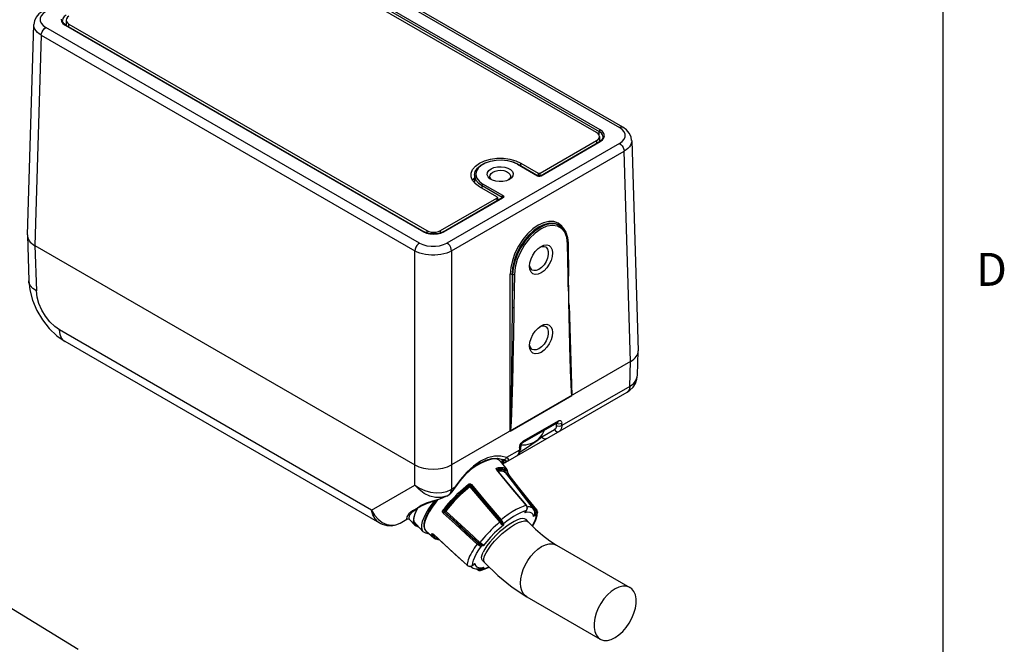
# Model space of a CAD drawing. Units: inches. Extents: x 0.7 to 21.3, y 0.5 to 16.
# Drawn here: x 18.2 to 21.2, y 12.9 to 14.8 of the extents above; entities that cross this region are included whole.
import ezdxf

# ---------------------------------------------------------------- set-up
doc = ezdxf.new("R2010")
doc.units = ezdxf.units.IN
doc.header["$LTSCALE"] = 1.21
doc.header["$MEASUREMENT"] = 0
doc.layers.get('0').update_dxf_attribs({"linetype": 'CONTINUOUS'})
doc.layers.add('AXIS', color=7, linetype='CONTINUOUS')
doc.styles.add('TEXTSTYLE_2', font='txt', dxfattribs={"width": 0.8})

msp = doc.modelspace()

# ---------------------------------------------------------------- linework, layer by layer
at = {"color": 7, "linetype": 'CONTINUOUS'}
for p, q in [((21.05, 0.75), (21.05, 15.75)), ((18.9353, 15.1098), (20.0685, 14.4555)), ((20.0784, 14.4565), (18.9451, 15.1108)), ((19.9987, 14.4401), (18.913, 15.0669)), ((18.92, 15.0712), (20.0071, 14.4435)), ((20.0099, 14.4483), (18.9228, 15.0759)), ((18.2719, 14.13), (18.2913, 14.7686)), ((19.4615, 14.105), (18.3282, 14.7593)), ((18.3742, 14.7842), (18.3757, 14.7777)), ((18.3889, 14.7667), (18.3839, 14.7702)), ((18.3869, 14.7665), (19.474, 14.1389)), ((18.3889, 14.7667), (19.476, 14.1391)), ((18.3894, 14.7816), (18.3894, 14.7667)), ((18.398, 14.7615), (18.398, 14.7696)), ((18.398, 14.7696), (19.4837, 14.1428)), ((18.3143, 14.7355), (18.295, 14.0971)), ((18.3143, 14.7355), (19.4475, 14.0812)), ((20.0067, 14.4311), (20.0071, 14.4435)), ((20.0074, 14.4281), (20.0074, 14.4131)), ((20.0211, 14.4242), (20.0225, 14.4306)), ((20.0768, 14.4495), (20.0685, 14.4555)), ((20.0685, 14.4073), (19.545, 14.105)), ((19.8275, 14.3172), (19.9987, 14.416)), ((19.8283, 14.3095), (20.0079, 14.4131)), ((19.8303, 14.3093), (20.0099, 14.4129)), ((19.9987, 14.416), (19.9987, 14.4079)), ((20.0129, 14.4167), (20.0079, 14.4131)), ((20.0186, 14.4271), (20.0186, 14.4274)), ((20.1055, 14.4167), (20.1248, 13.7781)), ((19.5589, 14.0812), (20.0825, 14.3835)), ((20.1018, 13.7451), (20.0825, 14.3835)), ((19.7462, 14.351), (19.7606, 14.3444)), ((19.7586, 14.3442), (19.8192, 14.3093)), ((19.7606, 14.3444), (19.8212, 14.3095)), ((19.7691, 14.3396), (19.7691, 14.3477)), ((19.7691, 14.3477), (19.822, 14.3172)), ((19.6287, 14.3115), (19.6282, 14.2882)), ((19.8222, 14.3091), (19.8212, 14.3095)), ((19.822, 14.3172), (19.822, 14.3091)), ((19.824, 14.3087), (19.8222, 14.3091)), ((19.826, 14.3088), (19.824, 14.3087)), ((19.8275, 14.3091), (19.8275, 14.3172)), ((19.8287, 14.3086), (19.8303, 14.3093)), ((19.6513, 14.271), (19.6514, 14.2792)), ((19.6514, 14.2792), (19.712, 14.2442)), ((19.7148, 14.249), (19.6542, 14.284)), ((19.6786, 14.298), (19.675, 14.3004)), ((19.6812, 14.2968), (19.6769, 14.3013)), ((19.7341, 14.299), (19.7311, 14.2967)), ((19.741, 14.3032), (19.7343, 14.298)), ((19.8227, 14.3081), (19.8248, 14.308)), ((19.6967, 14.2448), (19.6438, 14.2754)), ((19.5255, 14.1428), (19.6967, 14.2416)), ((19.5333, 14.1391), (19.7128, 14.2428)), ((19.5352, 14.1389), (19.7148, 14.2426)), ((19.6967, 14.2416), (19.6967, 14.2335)), ((19.6978, 14.2432), (19.6978, 14.2341)), ((19.7119, 14.2423), (19.712, 14.2442)), ((19.7128, 14.2435), (19.712, 14.2442)), ((19.713, 14.2429), (19.7128, 14.2435)), ((19.7132, 14.2431), (19.7128, 14.2428)), ((19.7132, 14.2431), (19.7132, 14.2431)), ((19.8839, 14.16), (19.8866, 14.1584)), ((18.2719, 14.1285), (18.2719, 14.1292)), ((19.476, 14.1391), (19.476, 14.1391)), ((19.4837, 14.1428), (19.4837, 14.1358)), ((19.51, 14.1326), (19.4996, 14.1326)), ((19.5255, 14.1359), (19.5255, 14.1428)), ((19.5263, 14.1349), (19.5352, 14.1389)), ((18.2719, 14.1285), (18.2761, 13.9905)), ((19.9103, 14.1223), (19.9122, 14.1044)), ((19.9125, 14.0058), (19.911, 14.1028)), ((19.9122, 14.1044), (19.9137, 14.0058)), ((18.295, 14.0971), (18.2992, 13.9596)), ((18.295, 14.0971), (19.4475, 13.4317)), ((19.4475, 13.3704), (19.4475, 14.0812)), ((19.5589, 14.0812), (19.5589, 13.3577)), ((19.8271, 14.0923), (19.8321, 14.0944)), ((19.737, 13.5345), (19.737, 14.0105)), ((19.7425, 14.0105), (19.744, 14.0096)), ((19.7425, 14.0105), (19.7425, 13.9092)), ((19.744, 14.0096), (19.7425, 13.9092)), ((19.7981, 14.0295), (19.7958, 14.0371)), ((19.7496, 14.0095), (19.7481, 13.9092)), ((19.913, 13.9724), (19.9125, 14.0058)), ((19.9169, 13.8384), (19.9137, 14.0058)), ((19.9154, 13.9163), (19.9237, 13.6423)), ((19.3164, 13.2947), (18.3699, 13.8411)), ((19.8271, 13.8512), (19.8321, 13.8533)), ((19.9192, 13.7512), (19.9169, 13.8384)), ((18.3862, 13.8062), (18.3862, 13.8062)), ((19.3408, 13.2551), (18.3862, 13.8062)), ((19.7981, 13.7884), (19.7958, 13.796)), ((20.1226, 13.7043), (20.1248, 13.7765)), ((20.1018, 13.7451), (19.5589, 13.4317)), ((19.9191, 13.7532), (19.9198, 13.7318)), ((20.0995, 13.6698), (20.1018, 13.7451)), ((19.9192, 13.7127), (19.9197, 13.7012)), ((19.9198, 13.7318), (19.9203, 13.7156)), ((19.9203, 13.7156), (19.9207, 13.7026)), ((19.7403, 13.686), (19.74, 13.6613)), ((19.9197, 13.7012), (19.92, 13.6916)), ((19.92, 13.6916), (19.9204, 13.6835)), ((19.9204, 13.6835), (19.9207, 13.6767)), ((19.9207, 13.7026), (19.9211, 13.6921)), ((19.9211, 13.6921), (19.9214, 13.6835)), ((19.9214, 13.6835), (19.9218, 13.6733)), ((19.7237, 13.4401), (20.0917, 13.6525)), ((19.74, 13.6613), (19.7397, 13.6409)), ((20.0995, 13.6698), (19.8934, 13.5508)), ((19.9207, 13.6767), (19.9209, 13.671)), ((19.9209, 13.671), (19.9212, 13.6662)), ((19.9212, 13.6662), (19.9214, 13.6622)), ((19.9214, 13.6622), (19.9216, 13.6587)), ((19.9216, 13.6587), (19.9218, 13.6558)), ((19.9218, 13.6733), (19.9221, 13.6657)), ((19.9218, 13.6558), (19.9219, 13.6534)), ((19.9219, 13.6534), (19.9221, 13.6513)), ((19.9221, 13.6657), (19.9224, 13.6599)), ((19.9221, 13.6513), (19.9222, 13.6495)), ((19.9224, 13.6599), (19.9227, 13.6543)), ((19.9227, 13.6543), (19.9228, 13.6512)), ((19.9228, 13.6512), (19.923, 13.6488)), ((20.0957, 13.6563), (20.0913, 13.6523)), ((20.0995, 13.6698), (20.1001, 13.6702)), ((19.737, 13.5345), (19.9236, 13.6423)), ((19.7394, 13.6238), (19.7391, 13.6034)), ((19.7397, 13.6409), (19.7394, 13.6238)), ((19.7419, 13.6247), (19.7414, 13.6104)), ((19.923, 13.6488), (19.9231, 13.6476)), ((19.9231, 13.6476), (19.9231, 13.6465)), ((19.9231, 13.6465), (19.9232, 13.6456)), ((19.9232, 13.6456), (19.9233, 13.6448)), ((19.7391, 13.6034), (19.7388, 13.5877)), ((19.741, 13.5984), (19.7406, 13.5883)), ((19.7414, 13.6104), (19.741, 13.5984)), ((19.7384, 13.5663), (19.7382, 13.5591)), ((19.7386, 13.5757), (19.7384, 13.5663)), ((19.7388, 13.5877), (19.7386, 13.5757)), ((19.7397, 13.5666), (19.7395, 13.5615)), ((19.74, 13.5726), (19.7397, 13.5666)), ((19.7403, 13.5798), (19.74, 13.5726)), ((19.7406, 13.5883), (19.7403, 13.5798)), ((19.8824, 13.5646), (19.7765, 13.5035)), ((19.7376, 13.5399), (19.7375, 13.5388)), ((19.7377, 13.5427), (19.7376, 13.5412)), ((19.7376, 13.5412), (19.7376, 13.5399)), ((19.7378, 13.5454), (19.7377, 13.5427)), ((19.7379, 13.5489), (19.7378, 13.5454)), ((19.7381, 13.5534), (19.7379, 13.5489)), ((19.7382, 13.5591), (19.7381, 13.5534)), ((19.7385, 13.5453), (19.7384, 13.5434)), ((19.7387, 13.5476), (19.7385, 13.5453)), ((19.7389, 13.5503), (19.7387, 13.5476)), ((19.7391, 13.5534), (19.7389, 13.5503)), ((19.7393, 13.5571), (19.7391, 13.5534)), ((19.7395, 13.5615), (19.7393, 13.5571)), ((19.88, 13.5594), (19.7741, 13.4983)), ((19.8328, 13.5165), (19.8712, 13.5387)), ((19.8767, 13.5575), (19.8767, 13.5508)), ((19.8778, 13.5581), (19.8804, 13.557)), ((19.88, 13.5594), (19.8802, 13.5595)), ((19.8934, 13.5508), (19.8934, 13.5585)), ((19.8328, 13.5165), (19.8327, 13.5221)), ((19.765, 13.4767), (19.726, 13.4541)), ((19.7652, 13.4846), (19.765, 13.4767)), ((19.7673, 13.4736), (19.7684, 13.4813)), ((19.7675, 13.4932), (19.77, 13.4974)), ((19.7687, 13.4892), (19.7684, 13.4813)), ((19.7066, 13.4431), (19.7035, 13.4461)), ((19.7066, 13.4431), (19.7263, 13.4179)), ((19.712, 13.4476), (19.7112, 13.4487)), ((19.7133, 13.4429), (19.7171, 13.4461)), ((19.7171, 13.4461), (19.7175, 13.4464)), ((19.7315, 13.4448), (19.7331, 13.4455)), ((19.7332, 13.4456), (19.7331, 13.4469)), ((19.7331, 13.4455), (19.7332, 13.4456)), ((19.696, 13.4166), (19.695, 13.418)), ((19.6957, 13.4181), (19.6958, 13.4182)), ((19.6957, 13.4181), (19.6958, 13.4182)), ((19.6965, 13.4168), (19.696, 13.4175)), ((19.7402, 13.3634), (19.696, 13.4166)), ((19.6966, 13.4166), (19.6965, 13.4168)), ((19.7236, 13.44), (19.7136, 13.4342)), ((19.7159, 13.4376), (19.7138, 13.4376)), ((19.7138, 13.4369), (19.7159, 13.4375)), ((19.7159, 13.4376), (19.716, 13.4376)), ((19.716, 13.4376), (19.7183, 13.4381)), ((19.7242, 13.4404), (19.7236, 13.44)), ((19.7222, 13.4071), (19.8066, 13.2985)), ((19.7293, 13.4039), (19.7265, 13.4016)), ((19.7309, 13.4002), (19.7288, 13.3986)), ((19.7303, 13.4062), (19.7303, 13.4062)), ((19.3164, 13.2947), (19.4475, 13.3704)), ((19.5582, 13.3573), (19.5589, 13.3577)), ((19.5677, 13.3627), (19.5589, 13.3577)), ((19.5605, 13.3513), (19.5643, 13.3568)), ((19.5643, 13.3568), (19.5677, 13.3627)), ((19.6124, 13.3701), (19.6126, 13.3684)), ((19.6144, 13.3654), (19.7049, 13.2576)), ((19.6167, 13.3695), (19.6168, 13.3681)), ((19.7853, 13.309), (19.7402, 13.3634)), ((19.5265, 13.3295), (19.5428, 13.3363)), ((19.5425, 13.3363), (19.5471, 13.3388)), ((19.5428, 13.3363), (19.5425, 13.3363)), ((19.5428, 13.3363), (19.5464, 13.3382)), ((19.5464, 13.3382), (19.553, 13.3427)), ((19.5471, 13.3388), (19.5515, 13.3419)), ((19.5515, 13.3419), (19.5557, 13.3456)), ((19.553, 13.3427), (19.5563, 13.3456)), ((19.5557, 13.3456), (19.557, 13.349)), ((19.5557, 13.3456), (19.5562, 13.3461)), ((19.5563, 13.3456), (19.5557, 13.3456)), ((19.5562, 13.3461), (19.5564, 13.3464)), ((19.5563, 13.3456), (19.5571, 13.3463)), ((19.5564, 13.3464), (19.5605, 13.3513)), ((19.5564, 13.3464), (19.5577, 13.3497)), ((19.5571, 13.3463), (19.5564, 13.3464)), ((19.5571, 13.3463), (19.5605, 13.3499)), ((19.4668, 13.3083), (19.4556, 13.3004)), ((19.5384, 13.2929), (19.536, 13.2923)), ((19.7808, 13.2862), (19.7861, 13.2932)), ((19.783, 13.2888), (19.7865, 13.2935)), ((19.7869, 13.3065), (19.7853, 13.309)), ((19.7861, 13.2932), (19.7865, 13.2935)), ((19.7939, 13.3149), (19.812, 13.292)), ((19.4031, 13.2549), (19.423, 13.2665)), ((19.4467, 13.2493), (19.4315, 13.2656)), ((19.447, 13.2539), (19.4448, 13.2656)), ((19.5388, 13.2887), (19.5368, 13.2882)), ((19.611, 13.2276), (19.5417, 13.2914)), ((19.7841, 13.2899), (19.7832, 13.2887)), ((19.7914, 13.2588), (19.785, 13.2657)), ((19.8152, 13.2808), (19.8078, 13.2747)), ((19.8115, 13.2868), (19.8115, 13.2868)), ((19.8115, 13.2868), (19.8116, 13.2865)), ((19.8193, 13.2897), (19.8193, 13.2896)), ((19.4429, 13.257), (19.4467, 13.2493)), ((19.444, 13.2596), (19.4722, 13.2295)), ((19.4467, 13.2493), (19.4469, 13.2492)), ((19.4543, 13.2466), (19.447, 13.2539)), ((19.4568, 13.246), (19.4543, 13.2466)), ((19.4695, 13.2335), (19.4722, 13.2295)), ((19.7163, 13.2529), (19.7166, 13.2492)), ((19.4809, 13.2316), (19.5048, 13.2104)), ((19.5014, 13.2218), (19.5023, 13.222)), ((19.5024, 13.2221), (19.5038, 13.221)), ((19.5029, 13.2215), (19.5037, 13.2209)), ((19.5039, 13.2192), (19.5036, 13.2209)), ((19.5038, 13.2208), (19.5038, 13.221)), ((19.6448, 13.1965), (19.611, 13.2276)), ((19.655, 13.1865), (19.6498, 13.1853)), ((19.6524, 13.1875), (19.653, 13.1873)), ((19.8775, 13.1885), (20.1002, 13.0599)), ((19.5741, 13.1567), (19.6066, 13.1269)), ((19.6066, 13.1272), (19.6066, 13.1269)), ((19.6167, 13.1241), (19.6186, 13.1224)), ((19.62, 13.1252), (19.6225, 13.1268)), ((19.6224, 13.1265), (19.6277, 13.1308)), ((19.6225, 13.1268), (19.6224, 13.1265)), ((19.6225, 13.1268), (19.63, 13.1328)), ((19.6266, 13.1297), (19.6257, 13.1292)), ((19.6279, 13.1307), (19.6266, 13.1297)), ((19.635, 13.1163), (19.6378, 13.1137)), ((19.6413, 13.1161), (19.6493, 13.1174)), ((19.6489, 13.1153), (19.6486, 13.1163)), ((19.6493, 13.1174), (19.6493, 13.1174)), ((19.6516, 13.1144), (19.6497, 13.1125)), ((19.657, 13.1213), (19.6516, 13.1144)), ((19.6592, 13.135), (19.6528, 13.1419)), ((19.647, 13.1112), (19.6469, 13.1112)), ((19.7869, 13.0317), (20.0096, 12.9031)), ((18.4264, 12.8709), (18.2037, 13.0083))]:
    msp.add_line(p, q, dxfattribs=at)
for points in [[(18.3184, 14.8085), (18.3071, 14.8003), (18.2985, 14.7903), (18.2933, 14.7792), (18.2916, 14.7686)], [(18.3282, 14.8075), (18.3199, 14.8015), (18.3142, 14.7946), (18.3113, 14.7872), (18.3113, 14.7796), (18.3142, 14.7722), (18.3199, 14.7653), (18.3282, 14.7593)], [(18.3897, 14.7971), (18.3834, 14.7924), (18.3795, 14.787), (18.3782, 14.7808)], [(18.398, 14.7937), (18.3933, 14.7902), (18.3904, 14.786), (18.3894, 14.7816)], [(18.3143, 14.7355), (18.3081, 14.7396), (18.3027, 14.7441), (18.2983, 14.7489), (18.2949, 14.7541), (18.2925, 14.7595), (18.2914, 14.765), (18.2912, 14.7685)], [(18.3143, 14.7355), (18.315, 14.7408), (18.3169, 14.7462), (18.3199, 14.7514), (18.3238, 14.7559), (18.3282, 14.7593)], [(18.3757, 14.7777), (18.38, 14.7717), (18.3869, 14.7665)], [(18.3839, 14.7702), (18.3798, 14.7754), (18.3783, 14.7808)], [(18.3869, 14.7665), (18.3879, 14.7669), (18.3889, 14.7667)], [(18.3894, 14.7816), (18.3904, 14.7772), (18.3933, 14.7731), (18.398, 14.7696)], [(20.0074, 14.4281), (20.0064, 14.4325), (20.0034, 14.4366), (19.9987, 14.4401)], [(19.9987, 14.416), (20.0034, 14.4195), (20.0064, 14.4237), (20.0074, 14.4281)], [(20.0099, 14.4483), (20.0088, 14.4475), (20.0079, 14.4463), (20.0073, 14.4449), (20.0071, 14.4435)], [(20.0186, 14.4274), (20.0173, 14.4334), (20.0133, 14.4388), (20.0071, 14.4435)], [(20.0225, 14.4306), (20.0211, 14.4371), (20.0167, 14.4431), (20.0099, 14.4483)], [(20.0784, 14.4565), (20.0768, 14.4572), (20.0729, 14.4572), (20.0685, 14.4555)], [(20.0685, 14.4073), (20.0768, 14.4133), (20.0825, 14.4202), (20.0855, 14.4276), (20.0855, 14.4352), (20.0825, 14.4427), (20.0768, 14.4495)], [(20.1052, 14.4167), (20.1034, 14.4272), (20.0982, 14.4383), (20.0896, 14.4484), (20.0784, 14.4565)], [(20.0079, 14.4131), (20.0088, 14.4133), (20.0099, 14.4129)], [(20.0099, 14.4129), (20.0167, 14.4181), (20.0211, 14.4242)], [(20.0184, 14.4273), (20.017, 14.4218), (20.0129, 14.4167)], [(20.0685, 14.4073), (20.0728, 14.4041), (20.0765, 14.3998), (20.0796, 14.3947), (20.0817, 14.389), (20.0825, 14.3835)], [(20.1055, 14.4165), (20.1054, 14.413), (20.1042, 14.4075), (20.1019, 14.4021), (20.0985, 14.3969), (20.0941, 14.3921), (20.0887, 14.3876), (20.0825, 14.3835)], [(19.6179, 14.3115), (19.6184, 14.3171), (19.6228, 14.3283), (19.6313, 14.3387), (19.6437, 14.3476), (19.6592, 14.3548), (19.677, 14.3598), (19.6963, 14.3623), (19.716, 14.3624), (19.7354, 14.3598), (19.7534, 14.3549), (19.7691, 14.3477)], [(19.6287, 14.3115), (19.6309, 14.3222), (19.6373, 14.3324), (19.6475, 14.3414), (19.6609, 14.3488), (19.6768, 14.354), (19.6941, 14.3569), (19.7121, 14.3573), (19.7298, 14.3553), (19.7462, 14.351)], [(19.7586, 14.3442), (19.7446, 14.3506), (19.7284, 14.3548), (19.7109, 14.3567), (19.6932, 14.356), (19.6763, 14.353), (19.661, 14.3477), (19.6485, 14.3405), (19.6392, 14.3318), (19.6339, 14.322), (19.6327, 14.3118), (19.6359, 14.3016), (19.6432, 14.2921), (19.6542, 14.284)], [(19.7586, 14.3442), (19.7597, 14.3446), (19.7606, 14.3444)], [(19.6438, 14.2754), (19.6314, 14.2843), (19.6228, 14.2947), (19.6184, 14.3058), (19.6179, 14.3115)], [(19.6287, 14.3115), (19.6291, 14.3059), (19.633, 14.2961), (19.6406, 14.287), (19.6514, 14.2792)], [(19.675, 14.3004), (19.6696, 14.3061), (19.6672, 14.3124), (19.6679, 14.3188), (19.6718, 14.3249), (19.6786, 14.3302)], [(19.6749, 14.3077), (19.6757, 14.3115), (19.6788, 14.3164), (19.6842, 14.3205)], [(19.6786, 14.3302), (19.6876, 14.3341), (19.6981, 14.3363), (19.7092, 14.3368), (19.7201, 14.3354), (19.7299, 14.3323), (19.7378, 14.3278), (19.7433, 14.3221), (19.7457, 14.3158), (19.7449, 14.3094), (19.741, 14.3032)], [(19.6842, 14.3205), (19.6913, 14.3236), (19.6997, 14.3254), (19.7087, 14.3258), (19.7174, 14.3247), (19.7253, 14.3222), (19.7316, 14.3186), (19.7359, 14.314), (19.7379, 14.309), (19.7379, 14.3077)], [(19.8212, 14.3095), (19.8203, 14.3097), (19.8192, 14.3093)], [(19.8192, 14.3093), (19.8208, 14.3086), (19.8227, 14.3081)], [(19.822, 14.3172), (19.8233, 14.3167), (19.8248, 14.3165), (19.8262, 14.3167), (19.8275, 14.3172)], [(19.8248, 14.308), (19.8268, 14.3081), (19.8287, 14.3086)], [(19.8283, 14.3095), (19.8276, 14.3092), (19.826, 14.3088)], [(19.8303, 14.3093), (19.8293, 14.3097), (19.8283, 14.3095)], [(19.6285, 14.3031), (19.6228, 14.2963), (19.6225, 14.2955)], [(19.6514, 14.2792), (19.6517, 14.2805), (19.6523, 14.2819), (19.6532, 14.2831), (19.6542, 14.284)], [(19.6769, 14.3013), (19.675, 14.3064), (19.6749, 14.3077)], [(19.7343, 14.298), (19.7253, 14.2941), (19.7148, 14.2919), (19.7037, 14.2914), (19.6928, 14.2928), (19.683, 14.2959), (19.6786, 14.298)], [(19.7379, 14.3077), (19.7372, 14.3038), (19.7341, 14.299)], [(19.7148, 14.249), (19.7137, 14.2482), (19.7128, 14.247), (19.7122, 14.2456), (19.712, 14.2442)], [(19.7148, 14.249), (19.716, 14.2481), (19.7168, 14.247), (19.7171, 14.2458)], [(19.6978, 14.2432), (19.6976, 14.2441), (19.6967, 14.2448)], [(19.6967, 14.2416), (19.6976, 14.2424), (19.6978, 14.2432)], [(19.7128, 14.2428), (19.7137, 14.2429), (19.7148, 14.2426)], [(19.7171, 14.2458), (19.7168, 14.2446), (19.716, 14.2435), (19.7148, 14.2426)], [(19.8218, 14.1591), (19.8053, 14.1477), (19.7894, 14.1329), (19.7747, 14.1153), (19.7617, 14.0953), (19.7511, 14.074), (19.7433, 14.0522), (19.7385, 14.0307), (19.737, 14.0105)], [(19.8937, 14.1563), (19.8827, 14.1652), (19.8693, 14.1699), (19.8543, 14.1704), (19.8382, 14.1667), (19.8218, 14.1591)], [(19.8839, 14.16), (19.8707, 14.1648), (19.8563, 14.1653), (19.8407, 14.1618), (19.8246, 14.1543)], [(19.8866, 14.1584), (19.8735, 14.1632), (19.8592, 14.1636), (19.8436, 14.1601), (19.8275, 14.1526)], [(19.476, 14.1391), (19.4751, 14.1393), (19.474, 14.1389)], [(19.474, 14.1389), (19.483, 14.1349), (19.4934, 14.1325), (19.5046, 14.1316)], [(19.4996, 14.1326), (19.4896, 14.134), (19.4808, 14.1367), (19.476, 14.1391)], [(19.4837, 14.1428), (19.4899, 14.14), (19.497, 14.1383), (19.5046, 14.1378), (19.5122, 14.1383), (19.5193, 14.14), (19.5255, 14.1428)], [(19.5046, 14.1316), (19.5158, 14.1325), (19.5263, 14.1349)], [(19.5333, 14.1391), (19.5286, 14.1368), (19.5199, 14.1341), (19.51, 14.1326)], [(19.5352, 14.1389), (19.5342, 14.1393), (19.5333, 14.1391)], [(19.8246, 14.1543), (19.8085, 14.1432), (19.793, 14.1288), (19.7789, 14.1117), (19.7664, 14.0926), (19.7563, 14.0721), (19.7487, 14.0511), (19.7441, 14.0303), (19.7425, 14.0105)], [(19.8275, 14.1526), (19.8114, 14.1415), (19.7959, 14.1271), (19.7816, 14.1101), (19.769, 14.0911), (19.7586, 14.0708), (19.7508, 14.0499), (19.7459, 14.0292), (19.744, 14.0096)], [(19.8929, 14.1495), (19.8803, 14.1566), (19.8651, 14.1587), (19.8482, 14.1558), (19.8304, 14.1478), (19.8127, 14.1353), (19.7958, 14.1189), (19.7806, 14.0993), (19.7679, 14.0776), (19.7581, 14.0546), (19.7519, 14.0315), (19.7496, 14.0095)], [(19.8866, 14.1584), (19.8971, 14.1498), (19.9052, 14.1377), (19.9103, 14.1223)], [(19.911, 14.1028), (19.9087, 14.1219), (19.9026, 14.1378), (19.8929, 14.1495)], [(19.9031, 14.1408), (19.9021, 14.1438), (19.8937, 14.1563)], [(19.4615, 14.105), (19.4572, 14.1018), (19.4535, 14.0975), (19.4504, 14.0924), (19.4483, 14.0867), (19.4475, 14.0812)], [(19.4615, 14.105), (19.4719, 14.1003), (19.4838, 14.097), (19.4966, 14.0953), (19.5098, 14.0953), (19.5227, 14.097), (19.5346, 14.1003), (19.545, 14.105)], [(19.5589, 14.0812), (19.5581, 14.0865), (19.5562, 14.0919), (19.5532, 14.0971), (19.5494, 14.1017), (19.545, 14.105)], [(19.8303, 14.0947), (19.8393, 14.0985), (19.8478, 14.0994), (19.8549, 14.0971), (19.8604, 14.092), (19.8639, 14.0844), (19.8651, 14.0748), (19.864, 14.0638), (19.8606, 14.0521), (19.8551, 14.0406), (19.8479, 14.0299), (19.8394, 14.021), (19.8303, 14.0143)], [(19.911, 14.1028), (19.9119, 14.1035), (19.9122, 14.1044)], [(19.5589, 14.0812), (19.5519, 14.0776), (19.5441, 14.0746), (19.5357, 14.072), (19.5268, 14.0701), (19.5175, 14.0688), (19.508, 14.0681), (19.4984, 14.0681), (19.4889, 14.0688), (19.4796, 14.0701), (19.4707, 14.072), (19.4623, 14.0746), (19.4546, 14.0776), (19.4475, 14.0812)], [(19.7955, 14.0344), (19.7967, 14.0453), (19.8001, 14.0569), (19.8055, 14.0684), (19.8128, 14.0791), (19.8213, 14.0881), (19.8303, 14.0947)], [(19.8442, 14.0931), (19.8456, 14.0922), (19.85, 14.0868), (19.8523, 14.0791), (19.8523, 14.0698), (19.85, 14.0594), (19.8456, 14.049), (19.8395, 14.0393), (19.8321, 14.0312), (19.8241, 14.0252)], [(19.8321, 14.0944), (19.8395, 14.0948), (19.8442, 14.0931)], [(19.737, 14.0105), (19.7382, 14.0109), (19.7397, 14.0111), (19.7412, 14.011), (19.7425, 14.0105)], [(19.744, 14.0096), (19.7453, 14.0091), (19.7468, 14.0089), (19.7483, 14.0091), (19.7496, 14.0095)], [(19.8002, 14.017), (19.7967, 14.0246), (19.7955, 14.0344)], [(19.8039, 14.0232), (19.8025, 14.0241), (19.7981, 14.0295)], [(19.8303, 14.0143), (19.8213, 14.0105), (19.8129, 14.0097), (19.8057, 14.0119), (19.8002, 14.017)], [(19.8241, 14.0252), (19.816, 14.0219), (19.8086, 14.0215), (19.8039, 14.0232)], [(18.2761, 13.9905), (18.2791, 13.9628), (18.2874, 13.9314), (18.3003, 13.9007), (18.3174, 13.8717), (18.3382, 13.8456), (18.3617, 13.8232), (18.3862, 13.8062)], [(18.2992, 13.9596), (18.2882, 13.9673), (18.2807, 13.976), (18.2767, 13.9856), (18.2761, 13.9905)], [(19.9137, 14.0058), (19.9134, 14.0049), (19.9125, 14.0041)], [(18.3699, 13.8411), (18.3548, 13.8517), (18.3402, 13.8658), (18.3269, 13.8827), (18.3156, 13.9015), (18.3069, 13.9213), (18.3014, 13.941), (18.2992, 13.9596)], [(19.913, 13.9724), (19.9135, 13.9434), (19.914, 13.9169), (19.9145, 13.8927), (19.915, 13.8706), (19.9154, 13.8505), (19.9158, 13.8322), (19.9162, 13.8156), (19.9166, 13.8005), (19.917, 13.7867), (19.9173, 13.7742), (19.9176, 13.7628), (19.9179, 13.7524)], [(19.7425, 13.9092), (19.7423, 13.8768), (19.742, 13.8471), (19.7418, 13.8199), (19.7415, 13.795), (19.7413, 13.7723), (19.7411, 13.7517), (19.7409, 13.7328), (19.7407, 13.7157), (19.7405, 13.7002), (19.7403, 13.686)], [(19.7481, 13.9092), (19.7476, 13.877), (19.7471, 13.8476), (19.7466, 13.8206), (19.7461, 13.7959), (19.7457, 13.7733), (19.7452, 13.7527), (19.7448, 13.734), (19.7444, 13.7169), (19.744, 13.7013), (19.7437, 13.6872), (19.7433, 13.6743), (19.743, 13.6625), (19.7427, 13.6517), (19.7424, 13.6419), (19.7421, 13.6329), (19.7419, 13.6247)], [(19.7481, 13.9092), (19.7468, 13.9087), (19.7454, 13.9086), (19.7438, 13.9087), (19.7425, 13.9092)], [(18.3862, 13.8062), (18.383, 13.8084), (18.376, 13.8165), (18.3716, 13.8275), (18.3699, 13.8411)], [(19.7955, 13.7933), (19.7967, 13.8042), (19.8001, 13.8158), (19.8055, 13.8273), (19.8128, 13.838), (19.8213, 13.847), (19.8303, 13.8536)], [(19.8442, 13.852), (19.8456, 13.8511), (19.85, 13.8457), (19.8523, 13.838), (19.8523, 13.8287), (19.85, 13.8183), (19.8456, 13.8079), (19.8395, 13.7982), (19.8321, 13.7901), (19.8241, 13.7841)], [(19.8303, 13.8536), (19.8393, 13.8574), (19.8478, 13.8583), (19.8549, 13.856), (19.8604, 13.851), (19.8639, 13.8433), (19.8651, 13.8337), (19.864, 13.8227), (19.8606, 13.811), (19.8551, 13.7995), (19.8479, 13.7888), (19.8394, 13.7799), (19.8303, 13.7732)], [(19.8321, 13.8533), (19.8395, 13.8537), (19.8442, 13.852)], [(19.8002, 13.7759), (19.7967, 13.7835), (19.7955, 13.7933)], [(19.8039, 13.7821), (19.8025, 13.783), (19.7981, 13.7884)], [(19.8303, 13.7732), (19.8213, 13.7694), (19.8129, 13.7686), (19.8057, 13.7708), (19.8002, 13.7759)], [(19.8241, 13.7841), (19.816, 13.7808), (19.8086, 13.7804), (19.8039, 13.7821)], [(19.9179, 13.7524), (19.9182, 13.743), (19.9185, 13.7343), (19.9188, 13.7264), (19.9192, 13.7127)], [(20.0917, 13.6525), (20.1, 13.6583), (20.1094, 13.6678), (20.1165, 13.6791), (20.121, 13.6918), (20.1226, 13.7043)], [(20.1001, 13.6702), (20.1107, 13.6781), (20.1182, 13.688)], [(20.1182, 13.688), (20.1221, 13.6993), (20.1226, 13.7043)], [(20.1001, 13.6702), (20.099, 13.6626), (20.0961, 13.6566), (20.0917, 13.6525)], [(20.0995, 13.6698), (20.0985, 13.6623), (20.0957, 13.6563)], [(19.9222, 13.6495), (19.9223, 13.6488), (19.9224, 13.648), (19.9225, 13.6474), (19.9225, 13.6468), (19.9226, 13.6462), (19.9226, 13.6457), (19.9227, 13.6453), (19.9228, 13.6448), (19.9228, 13.6444), (19.9229, 13.6441), (19.9229, 13.6437), (19.923, 13.6434), (19.9231, 13.6432), (19.9231, 13.6429), (19.9232, 13.6427), (19.9233, 13.6425), (19.9233, 13.6424), (19.9234, 13.6422), (19.9236, 13.6423)], [(19.9233, 13.6448), (19.9233, 13.6445), (19.9233, 13.6441), (19.9234, 13.6439), (19.9234, 13.6436), (19.9234, 13.6434), (19.9235, 13.6431), (19.9235, 13.6429), (19.9235, 13.6428), (19.9235, 13.6426), (19.9236, 13.6424), (19.9237, 13.6423)], [(19.8824, 13.5646), (19.8818, 13.5614), (19.88, 13.5594)], [(19.8824, 13.5646), (19.8858, 13.566), (19.8889, 13.566), (19.8913, 13.5647), (19.8928, 13.5621), (19.8934, 13.5585)], [(19.7384, 13.5434), (19.7382, 13.5417), (19.7382, 13.541), (19.7381, 13.5403), (19.738, 13.5396), (19.738, 13.5391), (19.7379, 13.5385), (19.7379, 13.538), (19.7378, 13.5375), (19.7377, 13.5371), (19.7377, 13.5367), (19.7376, 13.5363), (19.7376, 13.536), (19.7375, 13.5357), (19.7374, 13.5354), (19.7373, 13.5351), (19.7372, 13.5348), (19.7371, 13.5346), (19.737, 13.5345)], [(19.7375, 13.5388), (19.7375, 13.5378), (19.7374, 13.5374), (19.7374, 13.537), (19.7374, 13.5367), (19.7373, 13.5363), (19.7373, 13.536), (19.7373, 13.5357), (19.7372, 13.5355), (19.7372, 13.5352), (19.7372, 13.535), (19.7371, 13.5348), (19.737, 13.5345)], [(19.7698, 13.4929), (19.7758, 13.4925), (19.7839, 13.4929), (19.7918, 13.4943), (19.7995, 13.4966), (19.8073, 13.4999), (19.8153, 13.5046), (19.8223, 13.5102), (19.829, 13.517), (19.8345, 13.5246), (19.8392, 13.5332), (19.8404, 13.5366)], [(19.8767, 13.5508), (19.876, 13.5456), (19.8742, 13.5414), (19.8712, 13.5387)], [(19.8712, 13.5387), (19.8741, 13.5352), (19.8777, 13.533), (19.8817, 13.5324), (19.8855, 13.5335)], [(19.8934, 13.5508), (19.8896, 13.5493), (19.8852, 13.5487), (19.8806, 13.5492), (19.8767, 13.5508)], [(19.8804, 13.557), (19.8848, 13.5565), (19.8894, 13.557), (19.8934, 13.5585)], [(19.8934, 13.5508), (19.8924, 13.5433), (19.8897, 13.5374), (19.8855, 13.5335)], [(19.7659, 13.4703), (19.7701, 13.473), (19.786, 13.4835), (19.8022, 13.4946), (19.8181, 13.5058), (19.8328, 13.5165)], [(19.77, 13.4974), (19.7731, 13.5009), (19.7765, 13.5035)], [(19.7741, 13.4983), (19.7758, 13.5002), (19.7765, 13.5035)], [(19.847, 13.5113), (19.8435, 13.5102), (19.8396, 13.5108), (19.8358, 13.5129), (19.8328, 13.5165)], [(19.7566, 13.4591), (19.761, 13.4631), (19.7639, 13.4691), (19.765, 13.4767)], [(19.7566, 13.4591), (19.7594, 13.461), (19.7642, 13.4664), (19.7673, 13.4736)], [(19.7684, 13.4813), (19.7676, 13.4789), (19.765, 13.4767)], [(19.7652, 13.4846), (19.7659, 13.4888), (19.7675, 13.4932)], [(19.7652, 13.4846), (19.7678, 13.4867), (19.7687, 13.4892)], [(19.7687, 13.4892), (19.7688, 13.4902), (19.7694, 13.492), (19.7705, 13.4942), (19.7719, 13.4962), (19.7733, 13.4977), (19.7741, 13.4983)], [(19.6889, 13.4581), (19.6684, 13.4527), (19.6471, 13.4426), (19.6258, 13.428), (19.6052, 13.4096), (19.5857, 13.3877), (19.5677, 13.3627)], [(19.5692, 13.3613), (19.5847, 13.3829), (19.6034, 13.4044), (19.6231, 13.4224), (19.643, 13.4364), (19.6627, 13.446), (19.6814, 13.4512), (19.6987, 13.4518), (19.7131, 13.4482)], [(19.7035, 13.4461), (19.6968, 13.4489), (19.688, 13.4496), (19.6772, 13.4479), (19.6647, 13.444), (19.6507, 13.438), (19.6356, 13.4299), (19.6224, 13.4218)], [(19.7066, 13.4431), (19.7009, 13.4479), (19.6927, 13.4503), (19.6822, 13.4502), (19.6698, 13.4475), (19.6558, 13.4424), (19.6425, 13.436)], [(19.726, 13.4541), (19.7083, 13.4586), (19.6889, 13.4581)], [(19.7137, 13.434), (19.7139, 13.4406), (19.712, 13.4476)], [(19.7131, 13.4482), (19.7157, 13.4476), (19.7195, 13.4482), (19.7231, 13.4505), (19.726, 13.4541)], [(19.7131, 13.4482), (19.7146, 13.4476), (19.7174, 13.4464), (19.7199, 13.4455), (19.7221, 13.4447), (19.7244, 13.4442), (19.7276, 13.4439), (19.7315, 13.4448)], [(19.7236, 13.44), (19.7209, 13.4392), (19.718, 13.4393), (19.7153, 13.4405), (19.7135, 13.4421)], [(19.7331, 13.4469), (19.7307, 13.4498), (19.726, 13.4541)], [(19.695, 13.418), (19.6945, 13.4195), (19.6944, 13.4207), (19.6948, 13.4217), (19.6957, 13.4222)], [(19.6957, 13.4222), (19.7012, 13.4234), (19.7063, 13.4241), (19.7109, 13.4242), (19.7151, 13.4239), (19.7188, 13.423), (19.722, 13.4216), (19.7246, 13.4196), (19.7263, 13.4179)], [(19.6958, 13.4182), (19.6963, 13.4191), (19.6964, 13.4202), (19.6962, 13.4212), (19.6957, 13.4222)], [(19.696, 13.4175), (19.6957, 13.4181), (19.6957, 13.4183)], [(19.6958, 13.4182), (19.7012, 13.4194), (19.7063, 13.4201), (19.7108, 13.4203), (19.7149, 13.4199), (19.7185, 13.419), (19.7216, 13.4176), (19.7242, 13.4157), (19.7263, 13.4134), (19.7279, 13.4105), (19.7289, 13.4073), (19.7293, 13.4039)], [(19.696, 13.4166), (19.6965, 13.4167), (19.6966, 13.4166)], [(19.7859, 13.309), (19.7576, 13.343), (19.7275, 13.3794), (19.6966, 13.4166)], [(19.7258, 13.4025), (19.7254, 13.4049), (19.7244, 13.4079), (19.723, 13.4104), (19.7211, 13.4126), (19.7188, 13.4144), (19.716, 13.4157), (19.7128, 13.4166), (19.7092, 13.417), (19.705, 13.417), (19.6998, 13.4164), (19.6972, 13.4159)], [(19.7222, 13.4071), (19.7207, 13.4087), (19.7184, 13.4104), (19.7157, 13.4117), (19.7126, 13.4126), (19.7091, 13.413), (19.7049, 13.413), (19.7001, 13.4125)], [(19.7183, 13.4381), (19.7204, 13.4386), (19.7224, 13.4394), (19.7236, 13.44)], [(19.7303, 13.4062), (19.7296, 13.4107), (19.7283, 13.4146), (19.7263, 13.4179)], [(19.7303, 13.4062), (19.7303, 13.4057), (19.73, 13.4047), (19.7293, 13.4039)], [(19.7293, 13.4039), (19.7294, 13.4034), (19.7296, 13.4027), (19.73, 13.4019), (19.7304, 13.401), (19.7309, 13.4002)], [(19.7333, 13.4009), (19.7332, 13.4011), (19.7324, 13.4022), (19.7317, 13.4033), (19.7312, 13.4043), (19.7308, 13.4051), (19.7305, 13.4057), (19.7304, 13.4061), (19.7304, 13.4062)], [(19.7309, 13.4002), (19.7316, 13.4007), (19.7323, 13.401), (19.7329, 13.4011), (19.7333, 13.401), (19.7333, 13.4009)], [(19.7309, 13.4002), (19.7567, 13.3678), (19.7843, 13.3331), (19.8146, 13.2949)], [(19.8171, 13.2956), (19.7906, 13.329), (19.7623, 13.3645), (19.7333, 13.4009)], [(19.5425, 13.3363), (19.5269, 13.3326), (19.51, 13.3328), (19.4927, 13.3371), (19.4758, 13.345), (19.4604, 13.3565), (19.4475, 13.3704)], [(19.4475, 13.3704), (19.4613, 13.3611), (19.4773, 13.3537), (19.4945, 13.349), (19.5119, 13.347), (19.529, 13.3478), (19.5447, 13.3513), (19.5582, 13.3573)], [(19.5327, 13.2938), (19.5381, 13.3008), (19.5441, 13.3082), (19.5506, 13.3157), (19.5573, 13.3232), (19.5644, 13.3307), (19.5716, 13.3381), (19.5791, 13.3454), (19.5867, 13.3525), (19.5945, 13.3595), (19.6023, 13.3662), (19.6106, 13.3731)], [(19.536, 13.2923), (19.5413, 13.2992), (19.5473, 13.3064), (19.5536, 13.3138), (19.5602, 13.3212), (19.5671, 13.3285), (19.5742, 13.3357), (19.5815, 13.3429), (19.589, 13.3499), (19.5966, 13.3567), (19.6043, 13.3633), (19.6124, 13.3701)], [(19.6126, 13.3684), (19.6049, 13.3621), (19.5978, 13.3559), (19.5908, 13.3497), (19.5839, 13.3433), (19.5771, 13.3367), (19.5705, 13.3301), (19.5642, 13.3234), (19.558, 13.3167), (19.5517, 13.3095), (19.5452, 13.3016), (19.5384, 13.2929)], [(19.6153, 13.3662), (19.6069, 13.3592), (19.5999, 13.3532), (19.5931, 13.3471), (19.5863, 13.3408), (19.5797, 13.3344), (19.5732, 13.3279), (19.567, 13.3213), (19.5609, 13.3147), (19.5548, 13.3077), (19.5484, 13.3), (19.5417, 13.2914)], [(19.557, 13.349), (19.5579, 13.3529), (19.5582, 13.3573)], [(19.5577, 13.3497), (19.5586, 13.3535), (19.5589, 13.3577)], [(19.5605, 13.3499), (19.5661, 13.3568), (19.5693, 13.3613)], [(19.5693, 13.3613), (19.5691, 13.3616), (19.5677, 13.3627)], [(19.6106, 13.3731), (19.6122, 13.374), (19.6141, 13.3744), (19.616, 13.3742), (19.6178, 13.3734), (19.6192, 13.3722)], [(19.6106, 13.3731), (19.6113, 13.3722), (19.6119, 13.3714), (19.6123, 13.3706), (19.6124, 13.3701)], [(19.6124, 13.3701), (19.6133, 13.3705), (19.6142, 13.3707), (19.6151, 13.3705), (19.616, 13.3701), (19.6167, 13.3695)], [(19.6168, 13.3681), (19.6162, 13.3687), (19.6153, 13.369), (19.6143, 13.3691), (19.6134, 13.3689), (19.6126, 13.3684)], [(19.6126, 13.3684), (19.6128, 13.3679), (19.6132, 13.3671), (19.6138, 13.3662), (19.6144, 13.3654)], [(19.6153, 13.3662), (19.6161, 13.3669), (19.6166, 13.3676), (19.6168, 13.3681)], [(19.6167, 13.3695), (19.6168, 13.3699), (19.6172, 13.3704), (19.6178, 13.371), (19.6184, 13.3716), (19.6192, 13.3722)], [(19.6167, 13.3695), (19.6598, 13.3181), (19.7066, 13.2622)], [(19.6168, 13.3681), (19.6745, 13.2993), (19.7072, 13.2603)], [(19.6192, 13.3722), (19.6622, 13.3208), (19.7091, 13.2649)], [(19.4556, 13.3004), (19.4694, 13.3089), (19.4863, 13.3159), (19.5057, 13.3224), (19.5265, 13.3295)], [(19.5425, 13.3363), (19.5219, 13.3281), (19.5008, 13.3214), (19.482, 13.3151), (19.4668, 13.3083)], [(19.5071, 13.3229), (19.4992, 13.3125), (19.4892, 13.298), (19.481, 13.2842), (19.4746, 13.2713), (19.4702, 13.2597), (19.4678, 13.2493), (19.4676, 13.2406), (19.4695, 13.2335)], [(19.513, 13.3249), (19.5118, 13.3235), (19.5001, 13.3075), (19.4903, 13.2922), (19.4827, 13.2778)], [(19.517, 13.3263), (19.5111, 13.3189), (19.4999, 13.3035), (19.4906, 13.2888), (19.4834, 13.2752)], [(19.3407, 13.2551), (19.3363, 13.2581), (19.3273, 13.2675), (19.3205, 13.28), (19.3164, 13.2947)], [(19.3164, 13.2947), (19.3248, 13.2795), (19.3358, 13.2666)], [(19.4556, 13.3004), (19.4403, 13.2923), (19.4295, 13.2832), (19.4234, 13.2742), (19.4219, 13.2679), (19.423, 13.2665)], [(19.4315, 13.2656), (19.4298, 13.2712), (19.4328, 13.2803), (19.4413, 13.2903), (19.4556, 13.3004)], [(19.4556, 13.3004), (19.4473, 13.2833), (19.443, 13.2686), (19.4429, 13.257)], [(19.4448, 13.2656), (19.4477, 13.2814), (19.4555, 13.3004)], [(19.5338, 13.2854), (19.5326, 13.2868), (19.5318, 13.2886), (19.5316, 13.2904), (19.5319, 13.2922), (19.5327, 13.2938)], [(19.536, 13.2923), (19.5353, 13.2923), (19.5344, 13.2926), (19.5335, 13.2931), (19.5327, 13.2938)], [(19.5384, 13.2929), (19.538, 13.2921), (19.5378, 13.2912), (19.5379, 13.2903), (19.5382, 13.2894), (19.5388, 13.2887)], [(19.5417, 13.2914), (19.5409, 13.2921), (19.54, 13.2926), (19.5391, 13.2929), (19.5384, 13.2929)], [(19.7853, 13.309), (19.776, 13.3059), (19.7656, 13.3015), (19.7544, 13.2958), (19.7428, 13.289), (19.7311, 13.2813), (19.7198, 13.2732), (19.7091, 13.2649)], [(19.7861, 13.2932), (19.7776, 13.2904), (19.7681, 13.2864), (19.7578, 13.2811), (19.7472, 13.2749), (19.7365, 13.2679), (19.7261, 13.2604), (19.7163, 13.2529)], [(19.7853, 13.309), (19.7858, 13.309), (19.7859, 13.309)], [(19.7865, 13.2935), (19.7876, 13.2951), (19.7886, 13.2979), (19.7889, 13.3011), (19.7883, 13.3042), (19.7871, 13.3071), (19.7859, 13.309)], [(19.7861, 13.2932), (19.7875, 13.2956), (19.7882, 13.2983), (19.7884, 13.3012), (19.7879, 13.304), (19.7869, 13.3065)], [(19.8066, 13.2985), (19.8049, 13.3003), (19.803, 13.3017), (19.8007, 13.3027), (19.7981, 13.3035), (19.7951, 13.3039), (19.7917, 13.3039), (19.7884, 13.3037)], [(19.8115, 13.2868), (19.8111, 13.2893), (19.8093, 13.2943), (19.8066, 13.2985)], [(19.8171, 13.2956), (19.8169, 13.2957), (19.8163, 13.2958), (19.8155, 13.2955), (19.8146, 13.2949)], [(19.8146, 13.2949), (19.8156, 13.2931), (19.8162, 13.2912), (19.8161, 13.2891), (19.8156, 13.2873), (19.8147, 13.2857)], [(19.8193, 13.2897), (19.8191, 13.2914), (19.8181, 13.294), (19.8171, 13.2956)], [(19.3358, 13.2666), (19.3484, 13.2568), (19.3622, 13.2507), (19.3763, 13.2483), (19.3903, 13.2498), (19.4031, 13.255)], [(19.423, 13.2665), (19.4264, 13.2675), (19.4299, 13.2668), (19.4316, 13.2656)], [(19.4827, 13.2778), (19.4777, 13.2654), (19.475, 13.2543), (19.4746, 13.2447), (19.4767, 13.2371), (19.4809, 13.2316)], [(19.4834, 13.2752), (19.4784, 13.2628), (19.4758, 13.2519), (19.4755, 13.2428), (19.4777, 13.2357), (19.4809, 13.2316)], [(19.5338, 13.2854), (19.5343, 13.2861), (19.535, 13.2868), (19.5356, 13.2874), (19.5363, 13.2879), (19.5368, 13.2882)], [(19.6364, 13.191), (19.6026, 13.222), (19.5694, 13.2526), (19.5338, 13.2854)], [(19.5368, 13.2882), (19.5362, 13.2889), (19.5357, 13.2898), (19.5355, 13.2907), (19.5356, 13.2916), (19.536, 13.2923)], [(19.6393, 13.1938), (19.6056, 13.2248), (19.5724, 13.2554), (19.5368, 13.2882)], [(19.5388, 13.2887), (19.5394, 13.2891), (19.5402, 13.2897), (19.541, 13.2906), (19.5417, 13.2914)], [(19.6419, 13.1938), (19.6081, 13.2249), (19.5747, 13.2556), (19.5388, 13.2887)], [(19.7091, 13.2649), (19.7082, 13.2642), (19.7074, 13.2634), (19.7068, 13.2627), (19.7066, 13.2622)], [(19.7091, 13.2649), (19.711, 13.2626), (19.7127, 13.2602), (19.7142, 13.2578), (19.7152, 13.2559), (19.7159, 13.2542), (19.7163, 13.2529)], [(19.783, 13.2888), (19.782, 13.2876), (19.7808, 13.2862)], [(19.7832, 13.2887), (19.7821, 13.2874), (19.7808, 13.2862)], [(19.8078, 13.2747), (19.8064, 13.2809), (19.8029, 13.2852), (19.7973, 13.2876), (19.7899, 13.2879), (19.7808, 13.2862)], [(19.785, 13.2914), (19.7847, 13.2908), (19.7841, 13.2899)], [(19.8152, 13.2808), (19.8147, 13.2736), (19.8125, 13.2651), (19.8087, 13.2556), (19.8038, 13.2464)], [(19.8045, 13.2457), (19.8082, 13.2518), (19.8145, 13.2654), (19.8184, 13.2784), (19.8193, 13.2896)], [(19.8078, 13.2747), (19.8087, 13.2759), (19.8095, 13.2772), (19.8102, 13.2788)], [(19.8078, 13.2747), (19.8089, 13.2759), (19.81, 13.2772), (19.8112, 13.2786)], [(19.8102, 13.2788), (19.8108, 13.2801), (19.8111, 13.2814), (19.8114, 13.2826), (19.8116, 13.2837)], [(19.8104, 13.2912), (19.8111, 13.2915), (19.812, 13.292)], [(19.8112, 13.2786), (19.8121, 13.2799), (19.8128, 13.2811), (19.8134, 13.2821), (19.8139, 13.2831)], [(19.8147, 13.2857), (19.8136, 13.2856), (19.8126, 13.2857), (19.8119, 13.286), (19.8116, 13.2865)], [(19.8116, 13.2837), (19.8117, 13.2847), (19.8117, 13.2857), (19.8116, 13.2865)], [(19.8139, 13.2831), (19.8128, 13.2833), (19.8119, 13.2835), (19.8116, 13.2837)], [(19.812, 13.292), (19.8134, 13.29), (19.8142, 13.2879), (19.8147, 13.2857)], [(19.8139, 13.2831), (19.8142, 13.284), (19.8145, 13.2849), (19.8147, 13.2857)], [(19.8152, 13.2808), (19.815, 13.2814), (19.8146, 13.2822), (19.8139, 13.2831)], [(19.8193, 13.2896), (19.8192, 13.2875), (19.8185, 13.2851), (19.8172, 13.2829), (19.8152, 13.2808)], [(19.3408, 13.2551), (19.3485, 13.2513), (19.3622, 13.2475), (19.3763, 13.2468), (19.3902, 13.2494), (19.4031, 13.2549)], [(19.4469, 13.2492), (19.4573, 13.2438), (19.4589, 13.2438)], [(19.6982, 13.252), (19.6918, 13.2463), (19.6855, 13.2406), (19.6794, 13.2348), (19.6735, 13.2289), (19.6677, 13.2229), (19.6619, 13.2168), (19.6563, 13.2104), (19.6505, 13.2036)], [(19.7166, 13.2492), (19.703, 13.2377), (19.6896, 13.2254), (19.677, 13.2126), (19.6654, 13.1995), (19.655, 13.1865)], [(19.6592, 13.135), (19.6568, 13.14), (19.6568, 13.1467), (19.6592, 13.1552), (19.6638, 13.1651), (19.6705, 13.1761), (19.6791, 13.1877), (19.6893, 13.1997), (19.7006, 13.2117), (19.7128, 13.2231), (19.7255, 13.2336), (19.7381, 13.2428), (19.7503, 13.2506)], [(19.6982, 13.252), (19.7058, 13.2584), (19.7066, 13.2591), (19.7071, 13.2598), (19.7072, 13.2603)], [(19.7049, 13.2576), (19.7062, 13.256), (19.7074, 13.2544), (19.7085, 13.2528)], [(19.7066, 13.2622), (19.708, 13.2605), (19.7093, 13.2587), (19.7104, 13.257), (19.7112, 13.2555), (19.7117, 13.2543)], [(19.7072, 13.2603), (19.7089, 13.2583), (19.7104, 13.2563), (19.7117, 13.2543)], [(19.7117, 13.2543), (19.7112, 13.2542), (19.7104, 13.254), (19.7094, 13.2535), (19.7085, 13.2528)], [(19.7102, 13.2509), (19.7095, 13.2515), (19.709, 13.2521), (19.7085, 13.2528)], [(19.713, 13.2525), (19.7121, 13.2523), (19.7111, 13.2517), (19.7102, 13.2509)], [(19.7138, 13.2493), (19.7128, 13.2495), (19.7118, 13.2499), (19.711, 13.2503), (19.7102, 13.2509)], [(19.713, 13.2525), (19.7125, 13.253), (19.7121, 13.2536), (19.7117, 13.2543)], [(19.7163, 13.2529), (19.7152, 13.2523), (19.7141, 13.2522), (19.713, 13.2525)], [(19.715, 13.2504), (19.7145, 13.2509), (19.7139, 13.2514), (19.7134, 13.2519), (19.713, 13.2525)], [(19.7166, 13.2492), (19.7158, 13.2491), (19.7149, 13.2491), (19.7138, 13.2493)], [(19.7166, 13.2492), (19.7162, 13.2495), (19.7157, 13.2499), (19.715, 13.2504)], [(19.7503, 13.2506), (19.7616, 13.2564), (19.7717, 13.2603), (19.7803, 13.262), (19.7869, 13.2615), (19.7914, 13.2588)], [(19.7914, 13.2588), (19.8132, 13.237), (19.8351, 13.2179), (19.8566, 13.2017), (19.8775, 13.1885)], [(19.4722, 13.2295), (19.4735, 13.2284), (19.4794, 13.2251), (19.4873, 13.2238), (19.4895, 13.224)], [(19.4994, 13.2226), (19.4996, 13.2231), (19.5002, 13.2232), (19.5012, 13.2229), (19.5024, 13.2221)], [(19.4994, 13.2226), (19.5003, 13.222), (19.5014, 13.2218)], [(19.5048, 13.2104), (19.5025, 13.2129), (19.5009, 13.2159), (19.4999, 13.2192), (19.4994, 13.2226)], [(19.5018, 13.2223), (19.5017, 13.2223), (19.5018, 13.2222), (19.5023, 13.222), (19.5029, 13.2215)], [(19.5037, 13.2209), (19.5394, 13.1883), (19.5741, 13.1567)], [(19.5038, 13.221), (19.5355, 13.1921), (19.5693, 13.1611), (19.6066, 13.1272)], [(19.5196, 13.2064), (19.5178, 13.2065), (19.5142, 13.2074), (19.5111, 13.2088), (19.5085, 13.2107), (19.5064, 13.2131), (19.5049, 13.2159), (19.5039, 13.2192)], [(19.5048, 13.2104), (19.5101, 13.2071), (19.5171, 13.2054), (19.5206, 13.2055)], [(19.6505, 13.2036), (19.6441, 13.1956), (19.6433, 13.1948), (19.6425, 13.1942), (19.6419, 13.1938)], [(19.6364, 13.191), (19.632, 13.1851), (19.6279, 13.1792), (19.6241, 13.1733), (19.6204, 13.1673), (19.617, 13.1611), (19.6138, 13.1546)], [(19.6225, 13.1268), (19.623, 13.134), (19.6252, 13.1424), (19.6291, 13.1519), (19.6345, 13.1624), (19.6415, 13.1736), (19.6498, 13.1853)], [(19.6364, 13.191), (19.6371, 13.1919), (19.6379, 13.1927), (19.6387, 13.1934), (19.6393, 13.1938)], [(19.6498, 13.1853), (19.6479, 13.1851), (19.6457, 13.1855), (19.6433, 13.1864), (19.6409, 13.1876), (19.6386, 13.1891), (19.6364, 13.191)], [(19.648, 13.1894), (19.6463, 13.1897), (19.6445, 13.1904), (19.6427, 13.1913), (19.641, 13.1924), (19.6393, 13.1938)], [(19.648, 13.1894), (19.646, 13.1906), (19.6439, 13.1921), (19.6419, 13.1938)], [(19.6497, 13.193), (19.6481, 13.194), (19.6464, 13.1951), (19.6448, 13.1965)], [(19.6497, 13.193), (19.6491, 13.1921), (19.6485, 13.191), (19.6482, 13.1901), (19.648, 13.1894)], [(19.648, 13.1894), (19.6485, 13.1892), (19.649, 13.189), (19.6496, 13.1888), (19.6501, 13.1885)], [(19.6497, 13.193), (19.6502, 13.1927), (19.6507, 13.1923), (19.6513, 13.1919), (19.6519, 13.1915)], [(19.6498, 13.1853), (19.6503, 13.1863), (19.6504, 13.1874), (19.6501, 13.1885)], [(19.6501, 13.1885), (19.6504, 13.1895), (19.651, 13.1906), (19.6519, 13.1915)], [(19.6501, 13.1885), (19.651, 13.1881), (19.6524, 13.1875)], [(19.6519, 13.1915), (19.6527, 13.1906), (19.6534, 13.1899), (19.6538, 13.1892), (19.6541, 13.1886)], [(19.653, 13.1873), (19.6537, 13.187), (19.6544, 13.1867), (19.655, 13.1865)], [(19.6541, 13.1886), (19.6545, 13.1879), (19.6548, 13.1872), (19.655, 13.1865)], [(19.7869, 13.0317), (19.7829, 13.0345), (19.7766, 13.0414), (19.772, 13.0502), (19.7691, 13.0609), (19.7682, 13.073), (19.7691, 13.0862), (19.7719, 13.1001), (19.7763, 13.1139), (19.7824, 13.1277), (19.79, 13.1413), (19.7991, 13.1543), (19.8096, 13.1662), (19.8208, 13.1763), (19.8322, 13.184)], [(19.8322, 13.184), (19.8436, 13.1894), (19.8551, 13.1923), (19.8661, 13.1924), (19.8757, 13.1895), (19.8775, 13.1885)], [(19.6138, 13.1546), (19.6112, 13.1488), (19.6093, 13.1436), (19.608, 13.139), (19.6071, 13.1347), (19.6066, 13.1308), (19.6066, 13.1272)], [(19.6066, 13.1272), (19.609, 13.1255), (19.6118, 13.1244), (19.6147, 13.1241), (19.6175, 13.1244), (19.62, 13.1252)], [(19.6066, 13.1269), (19.6083, 13.1257), (19.6112, 13.1244), (19.6144, 13.1238), (19.6176, 13.1242), (19.6206, 13.1253), (19.6224, 13.1265)], [(19.6171, 13.1241), (19.6176, 13.1233), (19.6186, 13.1224)], [(19.6186, 13.1224), (19.6245, 13.1185), (19.6321, 13.1163), (19.6413, 13.1161)], [(19.63, 13.1328), (19.6288, 13.1317), (19.6277, 13.1308)], [(19.63, 13.1328), (19.629, 13.1317), (19.6279, 13.1307)], [(19.63, 13.1328), (19.6314, 13.1267), (19.6349, 13.1224), (19.6404, 13.12), (19.6478, 13.1197), (19.657, 13.1213)], [(19.6378, 13.1137), (19.6376, 13.114), (19.6377, 13.1147), (19.6382, 13.1155)], [(19.6378, 13.1137), (19.6394, 13.1124), (19.6419, 13.1113), (19.6446, 13.1108), (19.647, 13.1112)], [(19.6466, 13.1147), (19.6449, 13.1138), (19.6431, 13.1135), (19.6414, 13.1137), (19.6398, 13.1143), (19.6382, 13.1155)], [(19.6466, 13.1147), (19.6446, 13.1153), (19.6427, 13.1163), (19.6427, 13.1163)], [(19.6461, 13.1169), (19.6463, 13.1166), (19.6466, 13.1158), (19.6466, 13.1147)], [(19.6466, 13.1147), (19.6471, 13.1148), (19.6477, 13.1149), (19.6483, 13.1151), (19.6489, 13.1153)], [(19.6469, 13.1112), (19.6608, 13.116), (19.6728, 13.1217)], [(19.6486, 13.1163), (19.6482, 13.117), (19.6479, 13.1172)], [(19.6489, 13.1153), (19.6502, 13.116), (19.6513, 13.1166), (19.6523, 13.1173), (19.6532, 13.1179)], [(19.6516, 13.1144), (19.6509, 13.1144), (19.6499, 13.1147), (19.6489, 13.1153)], [(19.6493, 13.1174), (19.6506, 13.1177), (19.6518, 13.1182), (19.6528, 13.1186)], [(19.6516, 13.1144), (19.6601, 13.1171), (19.6697, 13.1212), (19.6721, 13.1224)], [(19.6528, 13.1186), (19.6542, 13.1193), (19.6555, 13.1202), (19.657, 13.1213)], [(19.6532, 13.1179), (19.6544, 13.1189), (19.6557, 13.12), (19.657, 13.1213)], [(19.6592, 13.135), (19.6995, 13.0956), (19.7423, 13.0609), (19.7869, 13.0317)], [(19.6497, 13.1125), (19.6475, 13.1113), (19.647, 13.1112)], [(20.0549, 13.0554), (20.0432, 13.0474), (20.0318, 13.0371), (20.0212, 13.0249), (20.0118, 13.0113), (20.0039, 12.9966), (19.9976, 12.9814), (19.9933, 12.9661), (19.9912, 12.9515), (19.9912, 12.9378), (19.9933, 12.9257), (19.9976, 12.9155), (20.0038, 12.9074), (20.0096, 12.9031)], [(20.1002, 13.0599), (20.0981, 13.061), (20.0887, 13.0638), (20.0782, 13.0638), (20.0667, 13.061), (20.0549, 13.0554)], [(20.0549, 12.9075), (20.0667, 12.9156), (20.078, 12.9259), (20.0886, 12.9381), (20.098, 12.9516), (20.106, 12.9663), (20.1122, 12.9816), (20.1165, 12.9968), (20.1187, 13.0115), (20.1187, 13.0251), (20.1165, 13.0373), (20.1122, 13.0475), (20.106, 13.0555), (20.1002, 13.0599)], [(20.0096, 12.9031), (20.0117, 12.902), (20.0211, 12.8992), (20.0317, 12.8992), (20.0431, 12.902), (20.0549, 12.9075)]]:
    msp.add_lwpolyline(points, dxfattribs=at)
for centre, major_axis, ratio, start_param, end_param in [((18.3507, 14.1292), (0.0788, 0), 0.577166, 3.124145, 3.926843), ((20.0461, 13.7773), (0.0788, 0), 0.577166, 5.497944, 6.300633), ((19.5032, 13.4639), (0.0787, 0), 0.577518, -2.356038, -0.785546)]:
    msp.add_ellipse(centre, major_axis=major_axis, ratio=ratio, start_param=start_param, end_param=end_param, dxfattribs=at)
at = {"layer": 'AXIS', "color": 7, "linetype": 'CONTINUOUS'}
for points in [[(19.785, 13.2657), (19.7806, 13.2683), (19.7748, 13.2689), (19.7675, 13.2677), (19.7588, 13.2648), (19.7491, 13.2603), (19.7385, 13.2542), (19.7274, 13.2467), (19.7161, 13.238), (19.7048, 13.2284), (19.6939, 13.2182), (19.6837, 13.2075), (19.6745, 13.1968), (19.6664, 13.1862), (19.6598, 13.1761), (19.6548, 13.1668)], [(19.6528, 13.1419), (19.6506, 13.1458), (19.6502, 13.1514), (19.6516, 13.1585), (19.6548, 13.1668)]]:
    msp.add_lwpolyline(points, dxfattribs=at)

# ---------------------------------------------------------------- texts
at = {"color": 7, "linetype": 'CONTINUOUS', "insert": (21.15, 14.075), "char_height": 0.1, "width": 0.08, "attachment_point": 1, "line_spacing_factor": 0.9, "style": 'TEXTSTYLE_2'}
msp.add_mtext('D', dxfattribs=at)

doc.saveas('drawing.dxf')
